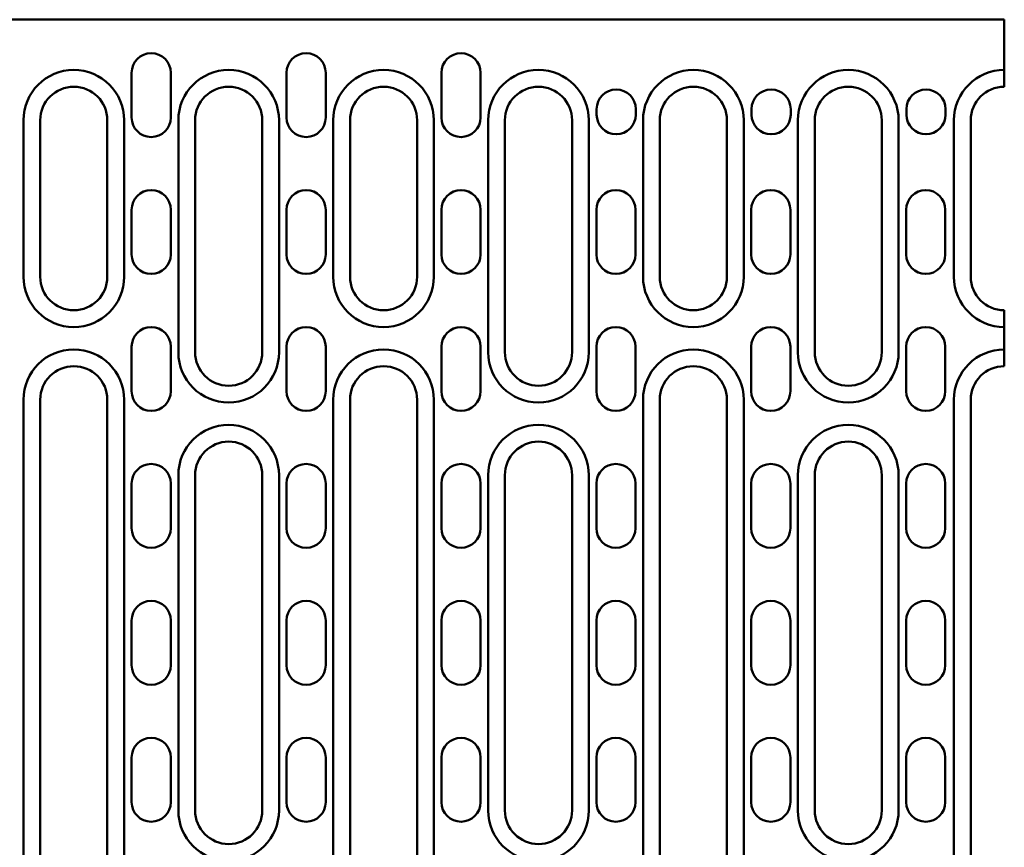
# Model space of a CAD drawing. Units: millimetres. Extents: x 34150 to 38544, y -80 to 4843.
# Drawn here: x 36549 to 36726, y 4063 to 4211 of the extents above; entities that cross this region are included whole.
import ezdxf

# ---------------------------------------------------------------- set-up
doc = ezdxf.new("R2010")
doc.units = ezdxf.units.MM
doc.layers.add('DUENN', color=4, linetype='Continuous')
doc.layers.add('SICHTBAR', color=7, linetype='Continuous')

msp = doc.modelspace()

# ---------------------------------------------------------------- linework, layer by layer
at = {"layer": 'DUENN', "linetype": 'Continuous', "lineweight": 50}
for p, q in [((36550.11, 4164.96), (36550.11, 4192.96)), ((36568.11, 4192.96), (36568.11, 4164.96)), ((36577.81, 4151.46), (36577.81, 4192.96)), ((36595.81, 4192.96), (36595.81, 4151.46)), ((36605.51, 4164.96), (36605.51, 4192.96)), ((36623.51, 4192.96), (36623.51, 4164.96)), ((36633.21, 4151.46), (36633.21, 4192.96)), ((36651.21, 4192.96), (36651.21, 4151.46)), ((36660.91, 4164.96), (36660.91, 4192.96)), ((36678.91, 4192.96), (36678.91, 4164.96)), ((36688.61, 4151.46), (36688.61, 4192.96)), ((36706.61, 4192.96), (36706.61, 4151.46)), ((36716.51, 4164.96), (36716.51, 4192.96)), ((36550.11, 4055.96), (36550.11, 4142.96)), ((36568.11, 4142.96), (36568.11, 4055.96)), ((36605.51, 4055.96), (36605.51, 4142.96)), ((36623.51, 4142.96), (36623.51, 4055.96)), ((36660.91, 4055.96), (36660.91, 4142.96)), ((36678.91, 4142.96), (36678.91, 4055.96)), ((36716.51, 4055.96), (36716.51, 4142.96)), ((36577.81, 4069.46), (36577.81, 4129.46)), ((36595.81, 4129.46), (36595.81, 4069.46)), ((36633.21, 4069.46), (36633.21, 4129.46)), ((36651.21, 4129.46), (36651.21, 4069.46)), ((36688.61, 4069.46), (36688.61, 4129.46)), ((36706.61, 4129.46), (36706.61, 4069.46))]:
    msp.add_line(p, q, dxfattribs=at).dxf.unprotected_set("ltscale", 0)
for centre, start, end in [((36559.11, 4192.96), 0, 180), ((36586.81, 4192.96), 0, 180), ((36614.51, 4192.96), 0, 180), ((36642.21, 4192.96), 0, 180), ((36669.91, 4192.96), 0, 180), ((36697.61, 4192.96), 0, 180), ((36725.51, 4192.96), 90, 180), ((36559.11, 4164.96), 180, 0), ((36614.51, 4164.96), 180, 0), ((36669.91, 4164.96), 180, 0), ((36725.51, 4164.96), 180, 270), ((36559.11, 4142.96), 0, 180), ((36614.51, 4142.96), 0, 180), ((36669.91, 4142.96), 0, 180), ((36725.51, 4142.96), 90, 180), ((36586.81, 4151.46), 180, 0), ((36642.21, 4151.46), 180, 0), ((36697.61, 4151.46), 180, 0), ((36586.81, 4129.46), 0, 180), ((36642.21, 4129.46), 0, 180), ((36697.61, 4129.46), 0, 180), ((36586.81, 4069.46), 180, 0), ((36642.21, 4069.46), 180, 0), ((36697.61, 4069.46), 180, 0)]:
    msp.add_arc(centre, 9, start, end, dxfattribs=at).dxf.unprotected_set("ltscale", 0)
at = {"layer": 'SICHTBAR', "linetype": 'Continuous', "lineweight": 50}
for p, q in [((36725.51, 4210.96), (36488.01, 4210.96)), ((36725.51, 4201.96), (36725.51, 4210.96)), ((36569.46, 4201.46), (36569.46, 4193.46)), ((36576.46, 4193.46), (36576.46, 4201.46)), ((36597.16, 4201.46), (36597.16, 4193.46)), ((36604.16, 4193.46), (36604.16, 4201.46)), ((36624.86, 4201.46), (36624.86, 4193.46)), ((36631.86, 4193.46), (36631.86, 4201.46)), ((36725.51, 4198.96), (36725.51, 4201.96)), ((36652.61, 4194.96), (36652.61, 4193.96)), ((36659.61, 4193.96), (36659.61, 4194.96)), ((36680.31, 4194.96), (36680.31, 4193.96)), ((36687.31, 4193.96), (36687.31, 4194.96)), ((36708.01, 4194.96), (36708.01, 4193.96)), ((36715.01, 4193.96), (36715.01, 4194.96)), ((36553.11, 4192.96), (36553.11, 4164.96)), ((36565.11, 4164.96), (36565.11, 4192.96)), ((36580.81, 4192.96), (36580.81, 4151.46)), ((36592.81, 4151.46), (36592.81, 4192.96)), ((36608.51, 4192.96), (36608.51, 4164.96)), ((36620.51, 4164.96), (36620.51, 4192.96)), ((36636.21, 4192.96), (36636.21, 4151.46)), ((36648.21, 4151.46), (36648.21, 4192.96)), ((36663.91, 4192.96), (36663.91, 4164.96)), ((36675.91, 4164.96), (36675.91, 4192.96)), ((36691.61, 4192.96), (36691.61, 4151.46)), ((36703.61, 4151.46), (36703.61, 4192.96)), ((36719.51, 4192.96), (36719.51, 4164.96)), ((36569.46, 4176.96), (36569.46, 4168.96)), ((36576.46, 4168.96), (36576.46, 4176.96)), ((36597.16, 4176.96), (36597.16, 4168.96)), ((36604.16, 4168.96), (36604.16, 4176.96)), ((36624.86, 4176.96), (36624.86, 4168.96)), ((36631.86, 4168.96), (36631.86, 4176.96)), ((36652.56, 4176.96), (36652.56, 4168.96)), ((36659.56, 4168.96), (36659.56, 4176.96)), ((36680.26, 4176.96), (36680.26, 4168.96)), ((36687.26, 4168.96), (36687.26, 4176.96)), ((36707.96, 4176.96), (36707.96, 4168.96)), ((36714.96, 4168.96), (36714.96, 4176.96)), ((36725.51, 4155.96), (36725.51, 4158.96)), ((36725.51, 4151.96), (36725.51, 4155.96)), ((36569.46, 4152.46), (36569.46, 4144.46)), ((36576.46, 4144.46), (36576.46, 4152.46)), ((36597.16, 4152.46), (36597.16, 4144.46)), ((36604.16, 4144.46), (36604.16, 4152.46)), ((36624.86, 4152.46), (36624.86, 4144.46)), ((36631.86, 4144.46), (36631.86, 4152.46)), ((36652.56, 4152.46), (36652.56, 4144.46)), ((36659.56, 4144.46), (36659.56, 4152.46)), ((36680.26, 4152.46), (36680.26, 4144.46)), ((36687.26, 4144.46), (36687.26, 4152.46)), ((36707.96, 4152.46), (36707.96, 4144.46)), ((36714.96, 4144.46), (36714.96, 4152.46)), ((36725.51, 4148.96), (36725.51, 4151.96)), ((36553.11, 4142.96), (36553.11, 4055.96)), ((36565.11, 4055.96), (36565.11, 4142.96)), ((36608.51, 4142.96), (36608.51, 4055.96)), ((36620.51, 4055.96), (36620.51, 4142.96)), ((36663.91, 4142.96), (36663.91, 4055.96)), ((36675.91, 4055.96), (36675.91, 4142.96)), ((36719.51, 4142.96), (36719.51, 4055.96)), ((36580.81, 4129.46), (36580.81, 4069.46)), ((36592.81, 4069.46), (36592.81, 4129.46)), ((36636.21, 4129.46), (36636.21, 4069.46)), ((36648.21, 4069.46), (36648.21, 4129.46)), ((36691.61, 4129.46), (36691.61, 4069.46)), ((36703.61, 4069.46), (36703.61, 4129.46)), ((36569.46, 4127.96), (36569.46, 4119.96)), ((36576.46, 4119.96), (36576.46, 4127.96)), ((36597.16, 4127.96), (36597.16, 4119.96)), ((36604.16, 4119.96), (36604.16, 4127.96)), ((36624.86, 4127.96), (36624.86, 4119.96)), ((36631.86, 4119.96), (36631.86, 4127.96)), ((36652.56, 4127.96), (36652.56, 4119.96)), ((36659.56, 4119.96), (36659.56, 4127.96)), ((36680.26, 4127.96), (36680.26, 4119.96)), ((36687.26, 4119.96), (36687.26, 4127.96)), ((36707.96, 4127.96), (36707.96, 4119.96)), ((36714.96, 4119.96), (36714.96, 4127.96)), ((36569.46, 4103.46), (36569.46, 4095.46)), ((36576.46, 4095.46), (36576.46, 4103.46)), ((36597.16, 4103.46), (36597.16, 4095.46)), ((36604.16, 4095.46), (36604.16, 4103.46)), ((36624.86, 4095.46), (36624.86, 4103.46)), ((36631.86, 4103.46), (36631.86, 4095.46)), ((36652.56, 4095.46), (36652.56, 4103.46)), ((36659.56, 4103.46), (36659.56, 4095.46)), ((36680.26, 4095.46), (36680.26, 4103.46)), ((36687.26, 4103.46), (36687.26, 4095.46)), ((36707.96, 4103.46), (36707.96, 4095.46)), ((36714.96, 4095.46), (36714.96, 4103.46)), ((36569.46, 4078.96), (36569.46, 4070.96)), ((36576.46, 4070.96), (36576.46, 4078.96)), ((36597.16, 4078.96), (36597.16, 4070.96)), ((36604.16, 4070.96), (36604.16, 4078.96)), ((36624.86, 4078.96), (36624.86, 4070.96)), ((36631.86, 4070.96), (36631.86, 4078.96)), ((36652.56, 4078.96), (36652.56, 4070.96)), ((36659.56, 4070.96), (36659.56, 4078.96)), ((36680.26, 4078.96), (36680.26, 4070.96)), ((36687.26, 4070.96), (36687.26, 4078.96)), ((36707.96, 4078.96), (36707.96, 4070.96)), ((36714.96, 4070.96), (36714.96, 4078.96))]:
    msp.add_line(p, q, dxfattribs=at).dxf.unprotected_set("ltscale", 0)
for centre, radius, start, end in [((36572.96, 4201.46), 3.5, 0, 180), ((36600.66, 4201.46), 3.5, 0, 180), ((36628.36, 4201.46), 3.5, 0, 180), ((36559.11, 4192.96), 6, 0, 180), ((36586.81, 4192.96), 6, 0, 180), ((36614.51, 4192.96), 6, 0, 180), ((36642.21, 4192.96), 6, 0, 180), ((36656.11, 4194.96), 3.5, 0, 180), ((36669.91, 4192.96), 6, 0, 180), ((36683.81, 4194.96), 3.5, 0, 180), ((36697.61, 4192.96), 6, 0, 180), ((36711.51, 4194.96), 3.5, 0, 180), ((36725.51, 4192.96), 6, 90, 180), ((36572.96, 4193.46), 3.5, 180, 0), ((36600.66, 4193.46), 3.5, 180, 0), ((36628.36, 4193.46), 3.5, 180, 0), ((36656.11, 4193.96), 3.5, 180, 0), ((36683.81, 4193.96), 3.5, 180, 0), ((36711.51, 4193.96), 3.5, 180, 0), ((36572.96, 4176.96), 3.5, 0, 180), ((36600.66, 4176.96), 3.5, 0, 180), ((36628.36, 4176.96), 3.5, 0, 180), ((36656.06, 4176.96), 3.5, 0, 180), ((36683.76, 4176.96), 3.5, 0, 180), ((36711.46, 4176.96), 3.5, 0, 180), ((36572.96, 4168.96), 3.5, 180, 0), ((36600.66, 4168.96), 3.5, 180, 0), ((36628.36, 4168.96), 3.5, 180, 0), ((36656.06, 4168.96), 3.5, 180, 0), ((36683.76, 4168.96), 3.5, 180, 0), ((36711.46, 4168.96), 3.5, 180, 0), ((36559.11, 4164.96), 6, 180, 0), ((36614.51, 4164.96), 6, 180, 0), ((36669.91, 4164.96), 6, 180, 0), ((36725.51, 4164.96), 6, 180, 270), ((36572.96, 4152.46), 3.5, 0, 180), ((36600.66, 4152.46), 3.5, 0, 180), ((36628.36, 4152.46), 3.5, 0, 180), ((36656.06, 4152.46), 3.5, 0, 180), ((36683.76, 4152.46), 3.5, 0, 180), ((36711.46, 4152.46), 3.5, 0, 180), ((36586.81, 4151.46), 6, 180, 0), ((36642.21, 4151.46), 6, 180, 0), ((36697.61, 4151.46), 6, 180, 0), ((36559.11, 4142.96), 6, 0, 180), ((36614.51, 4142.96), 6, 0, 180), ((36669.91, 4142.96), 6, 0, 180), ((36725.51, 4142.96), 6, 90, 180), ((36572.96, 4144.46), 3.5, 180, 0), ((36600.66, 4144.46), 3.5, 180, 0), ((36628.36, 4144.46), 3.5, 180, 0), ((36656.06, 4144.46), 3.5, 180, 0), ((36683.76, 4144.46), 3.5, 180, 0), ((36711.46, 4144.46), 3.5, 180, 0), ((36586.81, 4129.46), 6, 0, 180), ((36642.21, 4129.46), 6, 0, 180), ((36697.61, 4129.46), 6, 0, 180), ((36572.96, 4127.96), 3.5, 0, 180), ((36600.66, 4127.96), 3.5, 0, 180), ((36628.36, 4127.96), 3.5, 0, 180), ((36656.06, 4127.96), 3.5, 0, 180), ((36683.76, 4127.96), 3.5, 0, 180), ((36711.46, 4127.96), 3.5, 0, 180), ((36572.96, 4119.96), 3.5, 180, 0), ((36600.66, 4119.96), 3.5, 180, 0), ((36628.36, 4119.96), 3.5, 180, 0), ((36656.06, 4119.96), 3.5, 180, 0), ((36683.76, 4119.96), 3.5, 180, 0), ((36711.46, 4119.96), 3.5, 180, 0), ((36572.96, 4103.46), 3.5, 0, 180), ((36600.66, 4103.46), 3.5, 0, 180), ((36628.36, 4103.46), 3.5, 0, 180), ((36656.06, 4103.46), 3.5, 0, 180), ((36683.76, 4103.46), 3.5, 0, 180), ((36711.46, 4103.46), 3.5, 0, 180), ((36572.96, 4095.46), 3.5, 180, 0), ((36600.66, 4095.46), 3.5, 180, 0), ((36628.36, 4095.46), 3.5, 180, 0), ((36656.06, 4095.46), 3.5, 180, 0), ((36683.76, 4095.46), 3.5, 180, 0), ((36711.46, 4095.46), 3.5, 180, 0), ((36572.96, 4078.96), 3.5, 0, 180), ((36600.66, 4078.96), 3.5, 0, 180), ((36628.36, 4078.96), 3.5, 0, 180), ((36656.06, 4078.96), 3.5, 0, 180), ((36683.76, 4078.96), 3.5, 0, 180), ((36711.46, 4078.96), 3.5, 0, 180), ((36572.96, 4070.96), 3.5, 180, 0), ((36600.66, 4070.96), 3.5, 180, 0), ((36628.36, 4070.96), 3.5, 180, 0), ((36656.06, 4070.96), 3.5, 180, 0), ((36683.76, 4070.96), 3.5, 180, 0), ((36711.46, 4070.96), 3.5, 180, 0), ((36586.81, 4069.46), 6, 180, 0), ((36642.21, 4069.46), 6, 180, 0), ((36697.61, 4069.46), 6, 180, 0)]:
    msp.add_arc(centre, radius, start, end, dxfattribs=at).dxf.unprotected_set("ltscale", 0)

doc.saveas('drawing.dxf')
